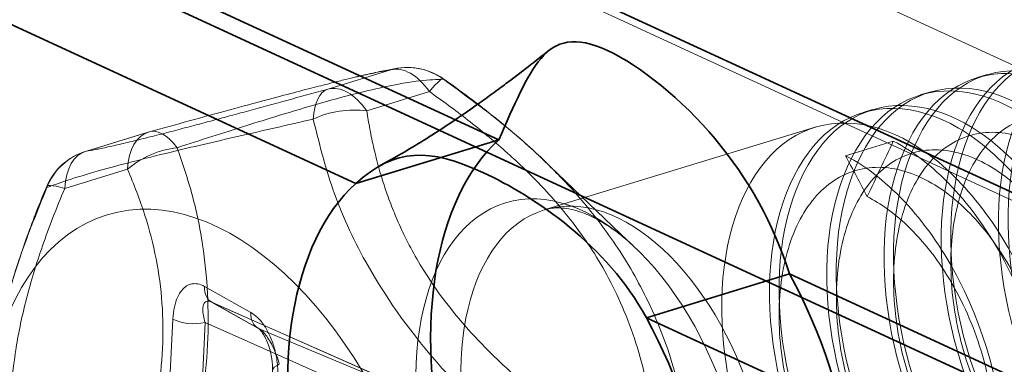
# Model space of a CAD drawing. Units: millimetres. Extents: x -480 to 480, y -9268389 to 9268759.
# Drawn here: x -259 to -251, y -7 to -4 of the extents above; entities that cross this region are included whole.
import ezdxf

# ---------------------------------------------------------------- set-up
doc = ezdxf.new("R2010")
doc.units = ezdxf.units.MM
doc.layers.add('1', color=7, linetype='Continuous', true_color=0xffffff)

msp = doc.modelspace()

# ---------------------------------------------------------------- linework, layer by layer
at = {"layer": '1', "color": 252, "linetype": 'Continuous', "lineweight": 13}
for p, q in [((-269.426296, 4.115359), (-64.280101, -90.517128)), ((-269.249127, 2.932364), (-64.698976, -91.425172)), ((-255.876587, -4.506401), (-256.386611, -4.66223)), ((-251.028627, -4.544686), (-251.106113, -4.568361)), ((-255.561721, -4.68344), (-256.071746, -4.839269)), ((-251.493975, -4.686865), (-251.571465, -4.710541)), ((-251.959351, -4.829052), (-252.036825, -4.852723)), ((-257.848206, -5.01323), (-258.358231, -5.169059)), ((-257.840789, -5.011145), (-258.350813, -5.166974)), ((-252.424705, -4.971232), (-254.627682, -5.644311)), ((-251.790495, -5.0858), (-252.178298, -5.204286)), ((-253.885474, -5.954508), (-254.64249, -5.231335)), ((-258.016973, -5.31437), (-258.526998, -5.470199)), ((-257.390732, -6.266233), (-257.013091, -6.478569)), ((-257.333633, -6.393171), (-256.955991, -6.605507)), ((-255.886417, -7.034766), (-257.333435, -6.393207)), ((-257.324624, -6.397631), (-255.878467, -7.038809)), ((-257.324624, -6.397631), (-256.946983, -6.609967)), ((-257.682201, -7.251869), (-257.647724, -6.531601)), ((-257.420354, -7.280396), (-257.385877, -6.560128)), ((-257.385877, -6.560128), (-256.074206, -7.14168)), ((-256.946983, -6.609967), (-255.764046, -7.103144))]:
    msp.add_line(p, q, dxfattribs=at)
at = {"layer": '1', "color": 252, "linetype": 'Continuous', "lineweight": 35}
for p, q in [((-82.655038, -83.079585), (-262.552469, -0.094173)), ((-83.395387, -84.378234), (-263.292819, -1.392823)), ((-254.997595, -5.07526), (-261.706355, -1.980557)), ((-256.161001, -5.430718), (-262.869762, -2.336014)), ((-254.997595, -5.07526), (-256.161001, -5.430718)), ((-252.634639, -6.165275), (-253.798046, -6.520733)), ((-213.968356, -24.001758), (-252.634639, -6.165275)), ((-215.131763, -24.357215), (-253.798046, -6.520733))]:
    msp.add_line(p, q, dxfattribs=at)
at = {"layer": '1', "color": 252, "linetype": 'Continuous', "lineweight": 13}
for centre, start, end in [((-255.737906, -4.986665), 54.905059, 98.636714), ((-258.212132, -5.647238), 106.989572, 157.152365)]:
    msp.add_arc(centre, 0.5, start, end, dxfattribs=at)
for centre, major_axis, ratio, start_param, end_param in [((-255.737906, -4.986665), (-0.146099, 0.478179), 0.585049, 5.20965188, 6.25684943), ((-255.737905, -4.986665), (-0.075084, 0.49433), 0.986769, 5.50354982, 6.41528821), ((-255.737906, -4.986665), (0.287467, 0.4091), 0.08438, 6.16854414, 7.08028248), ((-256.24793, -5.142494), (-0.146099, 0.478179), 0.585049, 5.20965188, 6.25684943), ((-256.247942, -5.142474), (-0.133337, 0.481893), 0.463486, 0.02410326, 0.93584148), ((-256.247915, -5.142476), (0.494108, 0.076531), 0.607663, 1.11403778, 2.02577611), ((-257.702107, -5.491409), (-0.146099, 0.478179), 0.585049, 6.25684943, 7.30404699), ((-257.702107, -5.491409), (-0.133337, 0.481893), 0.463486, 5.39555062, 6.30728916), ((-258.212198, -5.647124), (-0.075085, 0.49433), 0.986769, 0.13210221, 1.04384046), ((-258.212132, -5.647238), (-0.146099, 0.478179), 0.585049, 6.25684943, 7.30404698), ((-257.702107, -5.491408), (-0.457965, -0.200668), 0.640747, 4.2503417, 5.16208057), ((-258.212229, -5.647218), (-0.46077, 0.194141), 0.117465, 5.51303528, 6.42477336), ((-257.235611, -6.218839), (0.098022, 0.174332), 0.691424, 2.19776047, 3.2142493), ((-256.85797, -6.431175), (0.098022, 0.174332), 0.691423, 2.19776151, 3.21425034), ((-257.492603, -6.484207), (-0.199771, 0.009562), 0.423853, 0.70225514, 2.15456151), ((-256.639187, -6.964055), (0.199771, -0.009562), 0.423853, 2.39154144, 3.84384781)]:
    msp.add_ellipse(centre, major_axis=major_axis, ratio=ratio, start_param=start_param, end_param=end_param, dxfattribs=at)
at = {"layer": '1', "color": 252, "linetype": 'Continuous', "lineweight": 35}
for centre in [(-253.816117, -7.48762), (-254.979524, -7.843078)]:
    msp.add_ellipse(centre, major_axis=(0.803544, -2.629984), ratio=0.585049, start_param=3.40894298, end_param=8.19487689, dxfattribs=at)
at = {"layer": '1', "color": 252, "linetype": 'Continuous', "lineweight": 13}
for centre, major_axis in [((-257.306338, -8.553993), (0.876593, -2.869074)), ((-254.317504, -7.64081), (-0.627187, 2.052771)), ((-254.043286, -7.557027), (-0.584395, 1.912716))]:
    msp.add_ellipse(centre, major_axis=major_axis, ratio=0.585049, dxfattribs=at)
for points, knots in [([(-249.92901, -4.517056), (-249.576627, -4.698094), (-249.240658, -5.072845), (-248.77006, -5.988254), (-248.636807, -6.53048), (-248.64287, -7.465837), (-248.781101, -7.854316), (-249.241791, -8.251682), (-249.55637, -8.25777), (-250.182786, -7.871741), (-250.480117, -7.485208), (-250.873571, -6.546198), (-250.967895, -5.992108), (-250.884393, -5.033067), (-250.707297, -4.632727), (-250.169051, -4.21166), (-249.815801, -4.193758), (-249.111447, -4.555973), (-248.775098, -4.93059), (-248.304803, -5.84611), (-248.171324, -6.388253), (-248.177504, -7.323653), (-248.315751, -7.712136), (-248.776289, -8.109455), (-249.091163, -8.115629), (-249.717175, -7.729491), (-250.014996, -7.343086), (-250.407929, -6.403949), (-250.502804, -5.849994), (-250.418789, -4.890824), (-250.24217, -4.490612), (-249.703537, -4.069434), (-249.350574, -4.051621), (-248.646063, -4.413783), (-248.309747, -4.78841), (-247.839548, -5.703966), (-247.705861, -6.246034), (-247.712339, -7.181541), (-247.850203, -7.569894), (-248.311168, -7.96735), (-248.625563, -7.973381), (-249.252052, -7.587373), (-249.549392, -7.200843), (-249.942756, -6.261812), (-250.037239, -5.707761), (-249.953532, -4.748668), (-249.77669, -4.348396), (-249.238173, -3.92725), (-248.885222, -3.909442), (-248.180574, -4.271555), (-247.844528, -4.646279), (-247.373956, -5.561697), (-247.240739, -6.103936), (-247.246703, -7.039258), (-247.385121, -7.4278), (-247.845554, -7.825086), (-248.160453, -7.831268), (-248.786523, -7.445145), (-249.084175, -7.058697), (-249.47737, -6.119624), (-249.571886, -5.56558), (-249.488282, -4.606513), (-249.311231, -4.206184), (-248.773001, -3.785123), (-248.419683, -3.767199), (-248.067561, -3.948325)], [0, 0, 0, 0, 0.03125, 0.03125, 0.0625, 0.0625, 0.09375, 0.09375, 0.125, 0.125, 0.15625, 0.15625, 0.1875, 0.1875, 0.21875, 0.21875, 0.25, 0.25, 0.28125, 0.28125, 0.3125, 0.3125, 0.34375, 0.34375, 0.375, 0.375, 0.40625, 0.40625, 0.4375, 0.4375, 0.46875, 0.46875, 0.5, 0.5, 0.53125, 0.53125, 0.5625, 0.5625, 0.59375, 0.59375, 0.625, 0.625, 0.65625, 0.65625, 0.6875, 0.6875, 0.71875, 0.71875, 0.75, 0.75, 0.78125, 0.78125, 0.8125, 0.8125, 0.84375, 0.84375, 0.875, 0.875, 0.90625, 0.90625, 0.9375, 0.9375, 0.96875, 0.96875, 1, 1, 1, 1]), ([(-248.45543, -4.066834), (-248.807813, -3.885795), (-249.162649, -3.905216), (-249.69706, -4.322928), (-249.875432, -4.723286), (-249.960036, -5.682058), (-249.866824, -6.234095), (-249.470473, -7.180847), (-249.17451, -7.56368), (-248.548094, -7.94971), (-248.231896, -7.942089), (-247.774628, -7.547939), (-247.635188, -7.159493), (-247.628021, -6.224357), (-247.760099, -5.684216), (-248.234006, -4.761144), (-248.568639, -4.390134), (-249.272993, -4.027915), (-249.628209, -4.047457), (-250.162318, -4.46508), (-250.340914, -4.865499), (-250.425401, -5.824241), (-250.332173, -6.376274), (-249.935974, -7.323064), (-249.639717, -7.70582), (-249.013706, -8.091961), (-248.697016, -8.084195), (-248.24027, -7.690213), (-248.100277, -7.301579), (-248.093627, -6.366629), (-248.225225, -5.826313), (-248.69952, -4.903385), (-249.033866, -4.532269), (-249.738377, -4.170106), (-250.09356, -4.189635), (-250.627573, -4.607232), (-250.806376, -5.007707), (-250.890567, -5.966374), (-250.797721, -6.518502), (-250.401096, -7.465188), (-250.105317, -7.848068), (-249.478828, -8.234079), (-249.162621, -8.226455), (-248.705443, -7.832335), (-248.565843, -7.443834), (-248.558883, -6.508774), (-248.690706, -5.96854), (-249.164884, -5.045568), (-249.499218, -4.67445), (-250.203866, -4.312332), (-250.55878, -4.331778), (-251.093164, -4.74948), (-251.2715, -5.149829), (-251.356201, -6.108625), (-251.262804, -6.660615), (-250.866709, -7.607431), (-250.570427, -7.990181), (-249.944357, -8.376306), (-249.627838, -8.368592), (-249.170829, -7.974525), (-249.031196, -7.586015), (-249.024132, -6.650916), (-249.156165, -6.110759), (-249.630055, -5.18768), (-249.964757, -4.816692), (-250.316879, -4.635565)], [0, 0, 0, 0, 0.03125, 0.03125, 0.0625, 0.0625, 0.09375, 0.09375, 0.125, 0.125, 0.15625, 0.15625, 0.1875, 0.1875, 0.21875, 0.21875, 0.25, 0.25, 0.28125, 0.28125, 0.3125, 0.3125, 0.34375, 0.34375, 0.375, 0.375, 0.40625, 0.40625, 0.4375, 0.4375, 0.46875, 0.46875, 0.5, 0.5, 0.53125, 0.53125, 0.5625, 0.5625, 0.59375, 0.59375, 0.625, 0.625, 0.65625, 0.65625, 0.6875, 0.6875, 0.71875, 0.71875, 0.75, 0.75, 0.78125, 0.78125, 0.8125, 0.8125, 0.84375, 0.84375, 0.875, 0.875, 0.90625, 0.90625, 0.9375, 0.9375, 0.96875, 0.96875, 1, 1, 1, 1]), ([(-251.790461, -5.085789), (-251.438078, -5.266826), (-251.102109, -5.641577), (-250.631511, -6.556986), (-250.498258, -7.099212), (-250.504321, -8.034569), (-250.642552, -8.423049), (-251.103242, -8.820414), (-251.417821, -8.826502), (-252.044237, -8.440473), (-252.341568, -8.053941), (-252.735022, -7.11493), (-252.829346, -6.56084), (-252.745844, -5.601799), (-252.568748, -5.201459), (-252.030502, -4.780392), (-251.677252, -4.76249), (-250.972898, -5.124705), (-250.636549, -5.499322), (-250.166254, -6.414842), (-250.032775, -6.956985), (-250.038955, -7.892385), (-250.177202, -8.280868), (-250.63774, -8.678188), (-250.952614, -8.684361), (-251.578626, -8.298223), (-251.876447, -7.911818), (-252.269381, -6.972681), (-252.364255, -6.418726), (-252.28024, -5.459556), (-252.103621, -5.059345), (-251.564988, -4.638166), (-251.212025, -4.620353), (-250.507514, -4.982516), (-250.171198, -5.357142), (-249.700999, -6.272699), (-249.567312, -6.814766), (-249.57379, -7.750273), (-249.711654, -8.138626), (-250.172619, -8.536082), (-250.487014, -8.542113), (-251.113503, -8.156105), (-251.410843, -7.769575), (-251.804208, -6.830544), (-251.89869, -6.276493), (-251.814983, -5.3174), (-251.638141, -4.917128), (-251.099624, -4.495982), (-250.746673, -4.478174), (-250.042025, -4.840288), (-249.705979, -5.215011), (-249.235407, -6.130429), (-249.10219, -6.672668), (-249.108154, -7.607991), (-249.246572, -7.996533), (-249.707005, -8.393818), (-250.021904, -8.4), (-250.647974, -8.013877), (-250.945626, -7.627429), (-251.338821, -6.688356), (-251.433337, -6.134312), (-251.349733, -5.175246), (-251.172682, -4.774917), (-250.634452, -4.353855), (-250.281134, -4.335931), (-249.929012, -4.517057)], [0, 0, 0, 0, 0.03125, 0.03125, 0.0625, 0.0625, 0.09375, 0.09375, 0.125, 0.125, 0.15625, 0.15625, 0.1875, 0.1875, 0.21875, 0.21875, 0.25, 0.25, 0.28125, 0.28125, 0.3125, 0.3125, 0.34375, 0.34375, 0.375, 0.375, 0.40625, 0.40625, 0.4375, 0.4375, 0.46875, 0.46875, 0.5, 0.5, 0.53125, 0.53125, 0.5625, 0.5625, 0.59375, 0.59375, 0.625, 0.625, 0.65625, 0.65625, 0.6875, 0.6875, 0.71875, 0.71875, 0.75, 0.75, 0.78125, 0.78125, 0.8125, 0.8125, 0.84375, 0.84375, 0.875, 0.875, 0.90625, 0.90625, 0.9375, 0.9375, 0.96875, 0.96875, 1, 1, 1, 1]), ([(-250.316881, -4.635566), (-250.669264, -4.454527), (-251.024101, -4.473948), (-251.558511, -4.89166), (-251.736883, -5.292018), (-251.821487, -6.25079), (-251.728275, -6.802827), (-251.331924, -7.74958), (-251.035961, -8.132413), (-250.409546, -8.518442), (-250.093347, -8.510822), (-249.636079, -8.116671), (-249.496639, -7.728225), (-249.489472, -6.79309), (-249.62155, -6.252948), (-250.095457, -5.329876), (-250.430091, -4.958866), (-251.134444, -4.596648), (-251.48966, -4.616189), (-252.023769, -5.033812), (-252.202365, -5.434232), (-252.286852, -6.392973), (-252.193625, -6.945006), (-251.797425, -7.891796), (-251.501168, -8.274552), (-250.875157, -8.660693), (-250.558467, -8.652927), (-250.101722, -8.258945), (-249.961728, -7.870311), (-249.955078, -6.935361), (-250.086676, -6.395045), (-250.560971, -5.472117), (-250.895317, -5.101002), (-251.599828, -4.738839), (-251.955011, -4.758368), (-252.489024, -5.175965), (-252.667827, -5.576439), (-252.752018, -6.535107), (-252.659172, -7.087234), (-252.262547, -8.033921), (-251.966768, -8.4168), (-251.340279, -8.802811), (-251.024072, -8.795187), (-250.566894, -8.401067), (-250.427294, -8.012566), (-250.420334, -7.077507), (-250.552157, -6.537272), (-251.026335, -5.6143), (-251.360669, -5.243183), (-252.065317, -4.881064), (-252.420231, -4.90051), (-252.954615, -5.318213), (-253.132951, -5.718561), (-253.217652, -6.677357), (-253.124255, -7.229348), (-252.72816, -8.176163), (-252.431878, -8.558914), (-251.805809, -8.945038), (-251.489289, -8.937324), (-251.03228, -8.543257), (-250.892647, -8.154747), (-250.885583, -7.219648), (-251.017616, -6.679491), (-251.491506, -5.756412), (-251.826208, -5.385425), (-252.178331, -5.204297)], [0, 0, 0, 0, 0.03125, 0.03125, 0.0625, 0.0625, 0.09375, 0.09375, 0.125, 0.125, 0.15625, 0.15625, 0.1875, 0.1875, 0.21875, 0.21875, 0.25, 0.25, 0.28125, 0.28125, 0.3125, 0.3125, 0.34375, 0.34375, 0.375, 0.375, 0.40625, 0.40625, 0.4375, 0.4375, 0.46875, 0.46875, 0.5, 0.5, 0.53125, 0.53125, 0.5625, 0.5625, 0.59375, 0.59375, 0.625, 0.625, 0.65625, 0.65625, 0.6875, 0.6875, 0.71875, 0.71875, 0.75, 0.75, 0.78125, 0.78125, 0.8125, 0.8125, 0.84375, 0.84375, 0.875, 0.875, 0.90625, 0.90625, 0.9375, 0.9375, 0.96875, 0.96875, 1, 1, 1, 1]), ([(-255.812987, -4.492335), (-255.842401, -4.496686), (-255.913401, -4.509267), (-256.037121, -4.535398), (-256.134698, -4.558094), (-256.176575, -4.568079)], [0, 0, 0, 0, 0.37528651, 0.75062086, 1, 1, 1, 1]), ([(-257.61305, -5.139284), (-257.423641, -5.078336), (-257.044907, -4.956467), (-256.566117, -4.809576), (-256.199002, -4.70756), (-255.883061, -4.632429), (-255.619644, -4.587404), (-255.50498, -4.584472), (-255.448377, -4.583025)], [0, 0, 0, 0, 0.17570708, 0.35133702, 0.49754887, 0.61845686, 0.81165354, 1, 1, 1, 1]), ([(-254.426473, -5.451034), (-254.504707, -5.366989), (-254.694806, -5.174905), (-255.037106, -4.880573), (-255.305317, -4.678768), (-255.45233, -4.576883)], [0, 0, 0, 0, 0.25900871, 0.60813119, 1, 1, 1, 1]), ([(-255.448377, -4.583025), (-255.250262, -4.727576), (-254.848346, -5.020827), (-254.38993, -5.471269), (-254.039278, -5.921601), (-253.771449, -6.38203), (-253.56174, -6.916775), (-253.486457, -7.293354), (-253.449028, -7.48058)], [0, 0, 0, 0, 0.18779028, 0.38097082, 0.50207577, 0.64927602, 0.82562912, 1, 1, 1, 1]), ([(-250.141701, -4.968111), (-250.252786, -4.91247), (-250.510901, -4.838038), (-250.881701, -4.931424), (-251.181649, -5.274494), (-251.335474, -5.804558), (-251.322851, -6.435944), (-251.150831, -7.066316), (-250.852685, -7.593504), (-250.482431, -7.93231), (-250.105949, -8.028524), (-249.790141, -7.86784), (-249.591931, -7.478209), (-249.548898, -6.925242), (-249.673096, -6.301417), (-249.949071, -5.710869), (-250.336405, -5.252256), (-250.776358, -5.002536), (-251.201539, -5.004307), (-251.546986, -5.258797), (-251.76085, -5.725666), (-251.812929, -6.329637), (-251.699632, -6.972883), (-251.444571, -7.551117), (-251.094676, -7.970745), (-250.712478, -8.164262), (-250.365821, -8.101355), (-250.116701, -7.793894), (-250.011073, -7.293973), (-250.071286, -6.685345), (-250.292413, -6.069642), (-250.643055, -5.549664), (-251.07051, -5.212461), (-251.509442, -5.115021), (-251.892626, -5.274892), (-252.162008, -5.667297), (-252.278251, -6.229209), (-252.227212, -6.869719), (-252.022261, -7.484989), (-251.702085, -7.975333), (-251.324328, -8.261614), (-250.956101, -8.298263), (-250.662951, -8.08077), (-250.498073, -7.646432), (-250.493564, -7.068213), (-250.655142, -6.442745), (-250.961203, -5.874432), (-251.36638, -5.458277), (-251.808999, -5.264254), (-252.221231, -5.325796), (-252.540241, -5.634303), (-252.718532, -6.140547), (-252.731752, -6.762776), (-252.582702, -7.400159), (-252.300875, -7.949374), (-251.937604, -8.321599), (-251.55762, -8.457127), (-251.228403, -8.335185), (-251.00908, -7.977352), (-250.940705, -7.444008), (-251.039499, -6.824404), (-251.294189, -6.221978), (-251.639105, -5.774629), (-251.892073, -5.592655), (-252.00315, -5.536843)], [0, 0, 0, 0, 0.01249955, 0.02874956, 0.04499958, 0.06124959, 0.07749961, 0.09374962, 0.10999964, 0.12624965, 0.14249967, 0.15874968, 0.1749997, 0.19124971, 0.20749973, 0.22374974, 0.23999976, 0.25624977, 0.27249979, 0.2887498, 0.30499982, 0.32124983, 0.33749985, 0.35374986, 0.36999988, 0.38624989, 0.40249991, 0.41874992, 0.43499994, 0.45124995, 0.46749997, 0.48374998, 0.5, 0.51625002, 0.53250003, 0.54875005, 0.56500006, 0.58125008, 0.59750009, 0.61375011, 0.63000012, 0.64625014, 0.66250015, 0.67875017, 0.69500018, 0.7112502, 0.72750021, 0.74375023, 0.76000024, 0.77625026, 0.79250027, 0.80875029, 0.8250003, 0.84125032, 0.85750033, 0.87375035, 0.89000036, 0.90625038, 0.92250039, 0.93875041, 0.95500042, 0.97125044, 0.98750045, 1, 1, 1, 1]), ([(-258.67151, -5.462677), (-258.62128, -5.444146), (-258.523063, -5.407911), (-258.219704, -5.314833), (-257.74967, -5.193209), (-257.129073, -5.049145), (-256.712471, -4.953586), (-256.506837, -4.906418)], [0, 0, 0, 0, 0.18396299, 0.35971084, 0.62235036, 0.81359335, 1, 1, 1, 1]), ([(-256.506837, -4.906418), (-256.459878, -5.09583), (-256.364565, -5.480278), (-256.064292, -6.146086), (-255.610764, -6.789291), (-255.050065, -7.364388), (-254.688424, -7.657382), (-254.507488, -7.803973)], [0, 0, 0, 0, 0.18667146, 0.37888525, 0.64575375, 0.82276383, 1, 1, 1, 1]), ([(-257.778373, -8.593098), (-257.720189, -8.426565), (-257.606627, -8.101538), (-257.444543, -7.477015), (-257.3367, -6.727932), (-257.375637, -6.037296), (-257.482938, -5.517677), (-257.568969, -5.26748), (-257.61305, -5.139284)], [0, 0, 0, 0, 0.13475543, 0.26300763, 0.50000571, 0.73699415, 0.86524149, 1, 1, 1, 1]), ([(-258.836834, -8.916491), (-258.89691, -8.762324), (-258.998159, -8.502498), (-259.126326, -7.965521), (-259.179014, -7.290852), (-259.059847, -6.57666), (-258.876784, -5.966766), (-258.747958, -5.650409), (-258.67151, -5.462677)], [0, 0, 0, 0, 0.15605698, 0.26301023, 0.49999896, 0.73699601, 0.84392869, 1, 1, 1, 1]), ([(-258.672425, -5.452644), (-258.729549, -5.586675), (-258.831884, -5.847978), (-258.956948, -6.22442), (-259.022287, -6.474511), (-259.049084, -6.595526), (-259.050999, -6.60428)], [0, 0, 0, 0, 0.35437618, 0.68707725, 0.97736396, 1, 1, 1, 1]), ([(-254.62762, -5.644293), (-254.614075, -5.640084), (-254.578939, -5.631727), (-254.520825, -5.626389), (-254.449124, -5.631404), (-254.370652, -5.648024), (-254.285462, -5.677519), (-254.223683, -5.70746), (-254.193094, -5.723917)], [0, 0, 0, 0, 0.1318895, 0.32765558, 0.50300902, 0.66714688, 0.8415455, 1, 1, 1, 1]), ([(-254.193094, -5.723917), (-254.177003, -5.732652), (-254.129131, -5.760328), (-254.046598, -5.815882), (-253.967297, -5.879752), (-253.921515, -5.920879), (-253.909505, -5.931949)], [0, 0, 0, 0, 0.17947524, 0.52821835, 0.87654978, 1, 1, 1, 1]), ([(-257.385877, -6.560128), (-257.391932, -6.540051), (-257.400972, -6.502871), (-257.405672, -6.455778), (-257.401968, -6.420726), (-257.391251, -6.39797), (-257.374873, -6.386364), (-257.352904, -6.385183), (-257.334654, -6.392112), (-257.324624, -6.397631)], [0, 0, 0, 0, 0.17934348, 0.34343851, 0.49370605, 0.62839072, 0.74884527, 0.86912062, 1, 1, 1, 1]), ([(-256.971313, -6.595209), (-256.963403, -6.598259), (-256.946873, -6.609506), (-256.917219, -6.643762), (-256.890374, -6.690238), (-256.861333, -6.760722), (-256.840347, -6.854345), (-256.837158, -6.921934), (-256.83896, -6.954527)], [0, 0, 0, 0, 0.12552955, 0.25076241, 0.37753879, 0.50544877, 0.75798337, 1, 1, 1, 1]), ([(-256.946983, -6.609967), (-256.938745, -6.614721), (-256.920751, -6.628429), (-256.891388, -6.661128), (-256.860489, -6.706522), (-256.829956, -6.763741), (-256.802277, -6.83034), (-256.788329, -6.876193), (-256.782588, -6.899339)], [0, 0, 0, 0, 0.13152727, 0.27024568, 0.42340913, 0.59382376, 0.78562879, 1, 1, 1, 1])]:
    msp.add_open_spline(points, degree=3, knots=knots, dxfattribs=at)
at = {"layer": '1', "color": 252, "linetype": 'Continuous', "lineweight": 35}
for points, knots in [([(-252.634639, -6.165275), (-252.761711, -5.759968), (-252.971006, -5.387956), (-253.50623, -4.747559), (-253.848339, -4.471859), (-254.378686, -4.226445), (-254.534733, -4.270735), (-254.774532, -4.556281), (-254.870505, -4.787146), (-254.997595, -5.07526)], [0, 0, 0, 0, 0.25, 0.25, 0.5, 0.5, 0.75, 0.75, 1, 1, 1, 1]), ([(-254.579639, -4.340567), (-254.639199, -4.387978), (-254.745909, -4.471611), (-254.887714, -4.579865), (-254.99089, -4.65676), (-255.06347, -4.709908), (-255.122288, -4.752434), (-255.189798, -4.800602), (-255.278264, -4.862534), (-255.396433, -4.943019), (-255.548097, -5.042298), (-255.739434, -5.160561), (-255.882609, -5.241344), (-255.961306, -5.283671)], [0, 0, 0, 0, 0.13641715, 0.24304241, 0.31996467, 0.36727353, 0.40431883, 0.44986802, 0.51570994, 0.59759107, 0.70571394, 0.84013954, 1, 1, 1, 1]), ([(-253.798046, -6.520733), (-254.12041, -5.932276), (-254.697445, -5.538882), (-255.560324, -5.140841), (-255.838562, -5.139601), (-256.161001, -5.430718)], [0, 0, 0, 0, 0.5, 0.5, 1, 1, 1, 1])]:
    msp.add_open_spline(points, degree=3, knots=knots, dxfattribs=at)
at = {"layer": '1', "color": 252, "linetype": 'Continuous', "lineweight": 13}
for points, degree in [([(-257.840789, -5.011145), (-257.733114, -4.981352), (-257.517172, -4.921771), (-257.174859, -4.828207), (-256.885151, -4.750132), (-256.65607, -4.689468), (-256.476902, -4.643024), (-256.337245, -4.60773), (-256.227851, -4.580906), (-256.145621, -4.561413), (-256.075899, -4.545479), (-256.011679, -4.531515), (-255.957024, -4.520419), (-255.911746, -4.512027), (-255.88753, -4.508064), (-255.876587, -4.506401)], 3), ([(-258.350813, -5.166974), (-258.330841, -5.16394), (-258.284277, -5.155974), (-258.179052, -5.13431), (-258.049496, -5.104591), (-257.908828, -5.070352), (-257.759996, -5.032769), (-257.608267, -4.993494), (-257.457713, -4.953852), (-257.312555, -4.915153), (-257.178674, -4.87915), (-257.032162, -4.839477), (-256.874239, -4.796437), (-256.711792, -4.751924), (-256.547729, -4.706765), (-256.440099, -4.67703), (-256.386611, -4.66223)], 3), ([(-255.561721, -4.68344), (-255.510246, -4.71961), (-255.406746, -4.793942), (-255.249247, -4.913029), (-255.093713, -5.037792), (-254.942999, -5.167051), (-254.804327, -5.295132), (-254.676936, -5.421784), (-254.53857, -5.571768), (-254.396576, -5.744031), (-254.255155, -5.940687), (-254.117416, -6.167665), (-253.989402, -6.428677), (-253.878305, -6.725245), (-253.795151, -7.038043), (-253.761427, -7.222934), (-253.747532, -7.312652)], 3), ([(-256.071746, -4.839269), (-256.064112, -4.888555), (-256.046959, -4.988658), (-256.014158, -5.144712), (-255.973728, -5.303417), (-255.925195, -5.462514), (-255.870279, -5.614854), (-255.809533, -5.761115), (-255.729551, -5.92803), (-255.626665, -6.111462), (-255.495621, -6.310772), (-255.328101, -6.527604), (-255.116061, -6.761494), (-254.850446, -7.012211), (-254.544926, -7.261435), (-254.352821, -7.401542), (-254.257556, -7.468481)], 3), ([(-251.790469, -5.08581), (-251.861355, -5.236139), (-251.932242, -5.386467), (-252.003128, -5.536796)], 3), ([(-252.003169, -5.536807), (-252.061554, -5.425975), (-252.119939, -5.315143), (-252.178324, -5.204311)], 3), ([(-258.166986, -8.448326), (-258.099036, -8.287059), (-257.979144, -7.976313), (-257.849238, -7.550102), (-257.764633, -7.149841), (-257.72467, -6.769173), (-257.728824, -6.401983), (-257.777043, -6.042305), (-257.869374, -5.684028), (-257.962652, -5.43833), (-258.016973, -5.31437)], 3), ([(-258.677011, -8.604154), (-258.73132, -8.480218), (-258.82459, -8.234562), (-258.916933, -7.876268), (-258.965157, -7.51659), (-258.969316, -7.149391), (-258.929356, -6.76871), (-258.844751, -6.368435), (-258.714831, -5.942183), (-258.594943, -5.631452), (-258.526998, -5.470199)], 3), ([(-257.647724, -6.531601), (-257.646, -6.495625), (-257.637409, -6.430881), (-257.612135, -6.352652), (-257.576963, -6.294874), (-257.535683, -6.259087), (-257.493404, -6.242993), (-257.446157, -6.242538), (-257.409888, -6.255464), (-257.390732, -6.266233)], 3), ([(-257.354945, -6.386645), (-257.348426, -6.382919)], 1), ([(-257.013091, -6.478569), (-256.994938, -6.488778), (-256.959346, -6.515401), (-256.907382, -6.575991), (-256.859366, -6.659665), (-256.820893, -6.762613), (-256.796115, -6.882839), (-256.792223, -6.967827), (-256.794308, -7.011449)], 3)]:
    msp.add_open_spline(points, degree=degree, dxfattribs=at)

doc.saveas('drawing.dxf')
